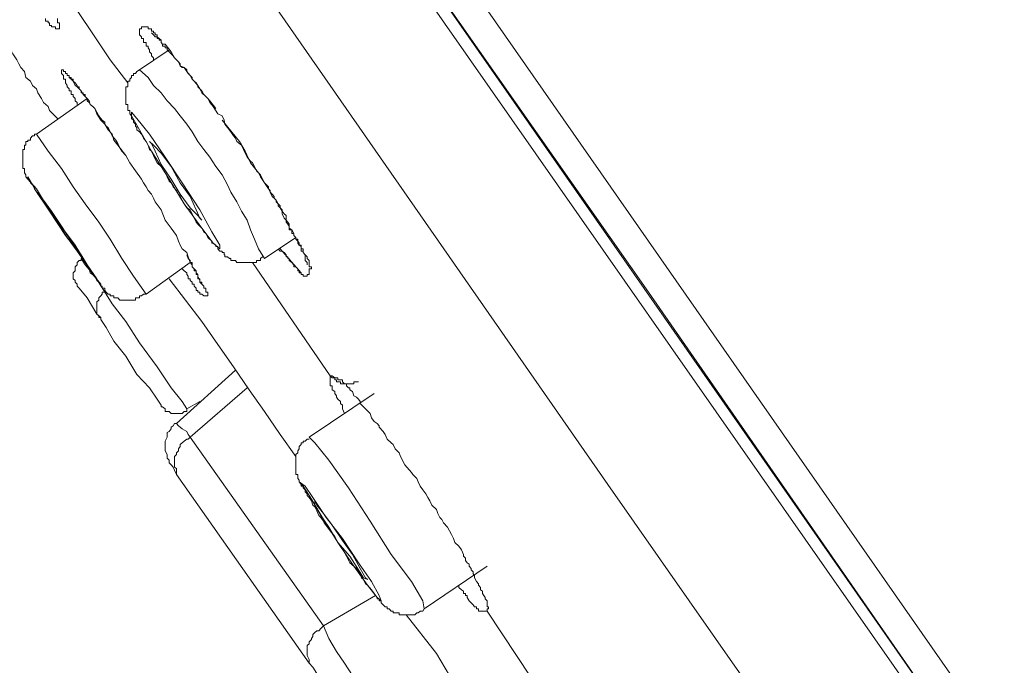
# Model space of a CAD drawing. Units: inches. Extents: x 149.1 to 232.2, y -281.8 to -222.7.
# Drawn here: x 206.9 to 207.9, y -231.1 to -230.5 of the extents above; entities that cross this region are included whole.
import ezdxf

# ---------------------------------------------------------------- set-up
doc = ezdxf.new("R2010")
doc.units = ezdxf.units.IN
doc.header["$MEASUREMENT"] = 0
doc.layers.add('图层 1', color=7, linetype='Continuous')

msp = doc.modelspace()

# ---------------------------------------------------------------- linework, layer by layer
at = {"layer": '图层 1', "lineweight": 9}
for points in [[(208.0783, -231.5225), (207.0413, -230.04), (206.7836, -229.6697), (206.5238, -229.2994), (206.2654, -228.9283), (206.1352, -228.7426), (206.0691, -228.6503), (206.0388, -228.6031), (206.0064, -228.5583)], [(206.0222, -228.5607), (206.0346, -228.5793), (206.0491, -228.5969), (206.0815, -228.6438), (206.1187, -228.6982), (206.1793, -228.7836), (206.2434, -228.8753), (206.3295, -228.9983), (206.4253, -229.1374), (206.5383, -229.2976), (206.6582, -229.4692), (206.7836, -229.6497), (207.0454, -230.0239), (207.5608, -230.7587), (207.9818, -231.3647), (208.0886, -231.5163)], [(207.9673, -231.6024), (207.5181, -230.9602), (207.0716, -230.3188), (206.9021, -230.08), (206.736, -229.8399), (206.5727, -229.6049), (206.415, -229.3786), (206.3171, -229.2394), (206.2289, -229.115), (206.1573, -229.0107), (206.098, -228.9283), (206.0553, -228.8649), (206.0243, -228.8222), (205.9898, -228.7726), (205.9754, -228.7526), (205.9616, -228.7306), (205.9568, -228.7237)], [(207.1026, -230.0487), (207.9081, -231.2031), (208.7163, -232.3555)], [(207.0778, -230.0693), (207.8819, -231.2214), (208.6873, -232.3748)], [(207.0144, -230.5392), (206.9958, -230.5151), (206.98, -230.491), (206.9614, -230.4635), (206.9428, -230.44), (206.9345, -230.4273), (206.9241, -230.4145), (206.9166, -230.4008), (206.9062, -230.3883), (206.898, -230.3766), (206.8876, -230.3635), (206.8801, -230.3511), (206.8711, -230.3394), (206.8614, -230.3267), (206.8532, -230.3119), (206.8422, -230.3002), (206.8346, -230.2884), (206.8249, -230.2757), (206.816, -230.2633), (206.7981, -230.2395), (206.7795, -230.2147), (206.7609, -230.1878), (206.7236, -230.1382)], [(206.9407, -230.4717), (206.9407, -230.4745), (206.9407, -230.4765), (206.9428, -230.4765), (206.9428, -230.479), (206.9428, -230.4807), (206.9428, -230.4827), (206.9407, -230.4827), (206.9386, -230.4827), (206.9386, -230.4807), (206.9366, -230.4807), (206.9345, -230.4807), (206.9345, -230.479), (206.9324, -230.479), (206.9324, -230.4765), (206.931, -230.4765), (206.931, -230.4745), (206.9283, -230.4745), (206.9283, -230.4717)], [(207.0413, -230.5151), (207.0413, -230.5131), (207.0392, -230.511), (207.0392, -230.5089), (207.0371, -230.5069), (207.0371, -230.5048), (207.0358, -230.5027), (207.0358, -230.5007), (207.0337, -230.5007), (207.0337, -230.4989), (207.0337, -230.4969), (207.0309, -230.4969), (207.0309, -230.4945), (207.0309, -230.4927), (207.0289, -230.4927), (207.0289, -230.491), (207.0268, -230.4889), (207.0268, -230.4869), (207.0268, -230.4852), (207.0268, -230.4827), (207.0289, -230.4827), (207.0289, -230.4807), (207.0309, -230.4807), (207.0337, -230.4807), (207.0358, -230.4807), (207.0358, -230.4827), (207.0371, -230.4827), (207.0392, -230.4827), (207.0392, -230.4852), (207.0413, -230.4852), (207.0413, -230.4869), (207.0433, -230.4869), (207.0433, -230.4889), (207.0454, -230.4889), (207.0454, -230.491), (207.0475, -230.4927), (207.0495, -230.4945), (207.0495, -230.4969), (207.0509, -230.4989), (207.0509, -230.5007), (207.0537, -230.5007), (207.0537, -230.5027), (207.0558, -230.5027), (207.0558, -230.5048), (207.0578, -230.5069), (207.0599, -230.5089), (207.062, -230.511), (207.0633, -230.5131), (207.0675, -230.5172), (207.0695, -230.5193), (207.0695, -230.5213), (207.0716, -230.5231), (207.0737, -230.5231), (207.0764, -230.5255), (207.0764, -230.5275), (207.0778, -230.5296), (207.0799, -230.5317), (207.0819, -230.5337), (207.0819, -230.5355), (207.084, -230.5375), (207.0861, -230.5392), (207.0881, -230.542), (207.0881, -230.5434), (207.0923, -230.5475), (207.0943, -230.5516), (207.0985, -230.5558), (207.1005, -230.5582), (207.1067, -230.5661)], [(206.8918, -230.5048), (206.8938, -230.5089), (206.898, -230.5151), (206.9, -230.5193), (206.9021, -230.5231), (206.9062, -230.5275), (206.9076, -230.5337), (206.9124, -230.5375), (206.9145, -230.542), (206.9186, -230.5454), (206.92, -230.5499), (206.9241, -230.5558), (206.9262, -230.5599), (206.931, -230.564), (206.9324, -230.5682), (206.9407, -230.5765)], [(207.0578, -230.5048), (207.0268, -230.5255)], [(206.9614, -230.562), (206.9614, -230.5599), (206.9593, -230.5582), (206.9593, -230.5558), (206.9572, -230.5537), (206.9572, -230.5516), (206.9552, -230.5516), (206.9552, -230.5499), (206.9552, -230.5475), (206.9531, -230.5475), (206.9531, -230.5454), (206.951, -230.5434), (206.951, -230.542), (206.949, -230.5392), (206.949, -230.5375), (206.949, -230.5355), (206.9469, -230.5355), (206.9469, -230.5337), (206.9469, -230.5317), (206.9448, -230.5296), (206.9448, -230.5275), (206.9448, -230.5255), (206.9469, -230.5255), (206.9469, -230.5275), (206.949, -230.5275), (206.949, -230.5296), (206.951, -230.5296), (206.951, -230.5317), (206.9531, -230.5317), (206.9531, -230.5337), (206.9552, -230.5337), (206.9552, -230.5355), (206.9572, -230.5355), (206.9572, -230.5375), (206.9593, -230.5392), (206.9614, -230.542), (206.9614, -230.5434), (206.9634, -230.5434), (206.9634, -230.5454), (206.9655, -230.5475), (206.9655, -230.5499), (206.9676, -230.5499), (206.9676, -230.5516), (206.9696, -230.5516), (206.9696, -230.5537), (206.9717, -230.5558), (206.9717, -230.5582), (206.9738, -230.5599), (206.9751, -230.562), (206.9779, -230.564), (206.98, -230.5661), (206.982, -230.5699), (206.9841, -230.5737), (206.9862, -230.5765), (206.9875, -230.5785), (206.9903, -230.5806), (206.9903, -230.5827), (206.9917, -230.5847), (206.9937, -230.5861), (206.9958, -230.5906), (206.9979, -230.5947), (207.002, -230.5992), (207.0041, -230.603), (207.0061, -230.6075), (207.0082, -230.6109), (207.0123, -230.6154)], [(207.0268, -230.5255), (207.0241, -230.5275), (207.0227, -230.5296), (207.0206, -230.5296), (207.0206, -230.5317), (207.0185, -230.5317), (207.0185, -230.5337), (207.0165, -230.5355), (207.0165, -230.5375), (207.0144, -230.5375), (207.0144, -230.5392), (207.0144, -230.542), (207.0144, -230.5434), (207.0123, -230.5434), (207.0123, -230.5454), (207.0123, -230.5475), (207.0123, -230.5499), (207.0123, -230.5516), (207.0123, -230.5537), (207.0123, -230.5558), (207.0123, -230.5582), (207.0123, -230.5599), (207.0123, -230.562), (207.0144, -230.562), (207.0144, -230.564), (207.0144, -230.5661), (207.0144, -230.5682), (207.0165, -230.5682), (207.0165, -230.5699), (207.0165, -230.5716), (207.0185, -230.5737), (207.0185, -230.5765), (207.0206, -230.5785), (207.0206, -230.5806), (207.0227, -230.5827), (207.0227, -230.5847), (207.0241, -230.5861), (207.0241, -230.5885), (207.0268, -230.5906), (207.0289, -230.593), (207.0309, -230.5971), (207.0337, -230.6009), (207.0358, -230.6047), (207.0371, -230.6092), (207.0392, -230.6109), (207.0413, -230.6154), (207.0433, -230.6192), (207.0454, -230.623), (207.0495, -230.6271), (207.0509, -230.6292), (207.0537, -230.6336), (207.0558, -230.6378), (207.0578, -230.6423), (207.0599, -230.644), (207.062, -230.6481), (207.0654, -230.6522), (207.0675, -230.656), (207.0695, -230.6584), (207.0716, -230.6622), (207.0737, -230.666), (207.0764, -230.6702), (207.0799, -230.6722), (207.0819, -230.6764), (207.084, -230.6812), (207.0861, -230.6853), (207.0881, -230.6874), (207.0923, -230.6915), (207.0943, -230.6953), (207.0964, -230.697), (207.0985, -230.7015), (207.1026, -230.7053), (207.1026, -230.7074), (207.104, -230.7074), (207.1067, -230.7094), (207.1067, -230.7108), (207.1088, -230.7108), (207.1088, -230.7132), (207.1109, -230.7156), (207.1136, -230.7156), (207.1136, -230.717), (207.1157, -230.717), (207.1157, -230.7194), (207.1164, -230.7194), (207.1164, -230.7215), (207.1191, -230.7215), (207.1212, -230.7232), (207.1226, -230.7232), (207.1226, -230.7256), (207.1253, -230.7256), (207.1274, -230.7256), (207.1288, -230.7277), (207.1315, -230.7277), (207.1336, -230.7277), (207.1357, -230.7277), (207.1377, -230.7277), (207.1398, -230.7277), (207.1419, -230.7277), (207.1433, -230.7277), (207.1453, -230.7277), (207.1474, -230.7277), (207.1495, -230.7277), (207.1495, -230.7256), (207.1515, -230.7256), (207.1536, -230.7256), (207.1536, -230.7232), (207.1557, -230.7215)], [(207.1577, -230.7232), (207.1515, -230.7132), (207.1474, -230.7032), (207.1433, -230.6932), (207.1398, -230.6832), (207.1336, -230.6739), (207.1288, -230.664), (207.1226, -230.654), (207.1191, -230.646), (207.1136, -230.6357), (207.1067, -230.6271), (207.1005, -230.6171), (207.0943, -230.6092), (207.0881, -230.6009), (207.0819, -230.5906), (207.0764, -230.5827), (207.0695, -230.5737), (207.0633, -230.5661), (207.0558, -230.5582), (207.0495, -230.5499), (207.0413, -230.542), (207.0358, -230.5337), (207.0268, -230.5255)], [(206.951, -230.5317), (206.9531, -230.5317), (206.9531, -230.5337), (206.9552, -230.5355), (206.9572, -230.5375), (206.9593, -230.542), (206.9614, -230.5434), (206.9634, -230.5454), (206.9655, -230.5475), (206.9676, -230.5516), (206.9696, -230.5537), (206.9717, -230.5558), (206.9738, -230.5582), (206.9751, -230.562), (206.9779, -230.564), (206.98, -230.5661), (206.982, -230.5716), (206.9862, -230.5785), (206.9903, -230.5827), (206.9937, -230.5885), (206.9979, -230.593), (206.9999, -230.5992), (207.0041, -230.6047), (207.0123, -230.6154)], [(206.9717, -230.5558), (206.9186, -230.593)], [(207.0578, -230.6402), (207.0737, -230.666), (207.0923, -230.6915), (207.104, -230.7074), (207.1109, -230.7132), (207.1109, -230.7094), (207.1026, -230.6953), (207.0902, -230.6722), (207.0716, -230.644), (207.0537, -230.6171), (207.0371, -230.593), (207.0241, -230.5765), (207.0185, -230.5699), (207.0185, -230.5737), (207.0268, -230.5885), (207.0392, -230.6109), (207.0578, -230.6402), (207.0578, -230.6402)], [(207.1136, -230.5785), (207.1315, -230.6009)], [(206.9186, -230.593), (206.9166, -230.593), (206.9166, -230.5947), (206.9145, -230.5947), (206.9124, -230.5971), (206.9124, -230.5992), (206.9097, -230.5992), (206.9097, -230.6009), (206.9076, -230.6009), (206.9076, -230.603), (206.9076, -230.6047), (206.9062, -230.6047), (206.9062, -230.6075), (206.9062, -230.6092), (206.9042, -230.6092), (206.9042, -230.6109), (206.9042, -230.613), (206.9042, -230.6154), (206.9042, -230.6171), (206.9042, -230.6192), (206.9042, -230.6212), (206.9042, -230.623), (206.9042, -230.6247), (206.9042, -230.6271), (206.9042, -230.6292), (206.9062, -230.6292), (206.9062, -230.6316), (206.9062, -230.6336), (206.9076, -230.6357), (206.9076, -230.6378), (206.9097, -230.6402), (206.9124, -230.6423), (206.9124, -230.644), (206.9145, -230.646), (206.9166, -230.6502)], [(207.0337, -230.7608), (207.0206, -230.7418), (207.0082, -230.7232), (206.9958, -230.7032), (206.9841, -230.6853), (206.9696, -230.666), (206.9572, -230.6481), (206.9448, -230.6292), (206.931, -230.6109), (206.9186, -230.593)], [(207.0599, -230.6402), (207.0695, -230.656), (207.0799, -230.6702), (207.0881, -230.6784), (207.0923, -230.6832), (207.0902, -230.6812), (207.0861, -230.6722), (207.0799, -230.6584), (207.0695, -230.644), (207.0599, -230.6271), (207.0495, -230.613), (207.0413, -230.6047), (207.0371, -230.6009), (207.0392, -230.603), (207.0433, -230.6109), (207.0495, -230.6247), (207.0599, -230.6402), (207.0599, -230.6402)], [(207.1315, -230.6009), (207.1377, -230.6109), (207.1433, -230.623), (207.1515, -230.6336), (207.1536, -230.6378), (207.1577, -230.644), (207.1619, -230.6502), (207.1639, -230.654), (207.166, -230.6584), (207.1681, -230.6602), (207.1701, -230.6622), (207.1722, -230.666), (207.1743, -230.6681), (207.1743, -230.6702), (207.1763, -230.6739), (207.1784, -230.6764), (207.1805, -230.6784), (207.1805, -230.6832), (207.1825, -230.6853), (207.1839, -230.6874), (207.1839, -230.6915), (207.1867, -230.6932), (207.1887, -230.697), (207.1887, -230.6991), (207.1908, -230.7015), (207.1908, -230.7032), (207.1929, -230.7053), (207.1929, -230.7074), (207.1942, -230.7094), (207.1963, -230.7108), (207.1963, -230.7132), (207.1963, -230.7156), (207.1984, -230.7156), (207.1984, -230.717), (207.2004, -230.7194), (207.2025, -230.7215), (207.2025, -230.7232), (207.2046, -230.7256), (207.2046, -230.7277), (207.2046, -230.7301), (207.2046, -230.7322), (207.2073, -230.7322), (207.2073, -230.7342), (207.2046, -230.7342), (207.2046, -230.7363), (207.2046, -230.7384), (207.2046, -230.7401), (207.2025, -230.7401), (207.2025, -230.7418), (207.2004, -230.7418), (207.1984, -230.7418), (207.1984, -230.7401), (207.1963, -230.7401), (207.1963, -230.7384), (207.1942, -230.7384), (207.1942, -230.7363), (207.1929, -230.7363), (207.1929, -230.7342), (207.1908, -230.7322), (207.1887, -230.7322), (207.1887, -230.7301), (207.1867, -230.7277), (207.1839, -230.7256), (207.1839, -230.7232), (207.1825, -230.7232), (207.1825, -230.7215), (207.1805, -230.7215), (207.1805, -230.7194), (207.1784, -230.717), (207.1763, -230.7156), (207.1743, -230.7156), (207.1722, -230.7132)], [(207.0123, -230.6154), (207.0165, -230.623), (207.0227, -230.6316), (207.0289, -230.6402), (207.0309, -230.644), (207.0337, -230.6481), (207.0358, -230.6522), (207.0392, -230.656), (207.0413, -230.6602), (207.0433, -230.664), (207.0495, -230.6722), (207.0537, -230.6832)], [(206.9676, -230.7232), (206.9779, -230.7401), (206.9862, -230.7501), (206.9862, -230.7522), (206.982, -230.7446), (206.9717, -230.7301), (206.9593, -230.7094), (206.9428, -230.6874), (206.9283, -230.666), (206.9186, -230.6502), (206.9097, -230.6402), (206.9097, -230.6378), (206.9145, -230.646), (206.9166, -230.6502)], [(206.9124, -230.6423), (206.9124, -230.644), (206.9145, -230.646), (206.9166, -230.6481), (206.9166, -230.6502)], [(206.9166, -230.6502), (206.9324, -230.6739), (206.949, -230.6991), (206.9676, -230.7232)], [(206.951, -230.7015), (206.9614, -230.7156), (206.9696, -230.7277), (206.9738, -230.7342), (206.9751, -230.7363), (206.9717, -230.7301), (206.9655, -230.7194), (206.9552, -230.7053), (206.9448, -230.6895), (206.9345, -230.6739), (206.9262, -230.6622), (206.92, -230.656), (206.92, -230.654), (206.9241, -230.6602), (206.931, -230.6702), (206.9407, -230.6853), (206.951, -230.7015), (206.951, -230.7015)], [(207.0537, -230.6832), (207.0599, -230.6915), (207.0654, -230.6991), (207.0675, -230.7053), (207.0695, -230.7094), (207.0716, -230.7132), (207.0764, -230.717), (207.0778, -230.7215), (207.0799, -230.7277), (207.0819, -230.7301), (207.0819, -230.7322), (207.084, -230.7342), (207.0861, -230.7363), (207.0861, -230.7384), (207.0881, -230.7401), (207.0881, -230.7418), (207.0902, -230.7463), (207.0902, -230.748), (207.0923, -230.7501), (207.0943, -230.7522), (207.0943, -230.7546)], [(207.1577, -230.7232), (207.1908, -230.7015)], [(207.1743, -230.7132), (207.1963, -230.7384)], [(206.9655, -230.7232), (206.9655, -230.7256), (206.9634, -230.7256), (206.9614, -230.7277), (206.9614, -230.7301), (206.9593, -230.7322), (206.9593, -230.7342), (206.9593, -230.7363), (206.9572, -230.7384), (206.9572, -230.7401), (206.9572, -230.7418), (206.9572, -230.7446), (206.9593, -230.7463), (206.9593, -230.748), (206.9614, -230.7501), (206.9614, -230.7522)], [(206.9655, -230.7232), (206.9696, -230.7301), (206.98, -230.7418), (206.9903, -230.7587)], [(206.9676, -230.7232), (206.9655, -230.7232)], [(206.9676, -230.7232), (206.9738, -230.7342), (206.9751, -230.7384), (206.98, -230.7418), (206.982, -230.7463), (206.9841, -230.748), (206.9862, -230.7501), (206.9862, -230.7522), (206.9875, -230.7522), (206.9875, -230.7546), (206.9903, -230.7546), (206.9903, -230.757), (206.9917, -230.7587), (206.9937, -230.7608), (206.9958, -230.7608), (206.9958, -230.7625), (206.9979, -230.7625), (206.9999, -230.7625), (206.9999, -230.7646), (207.002, -230.7646), (207.0041, -230.7646), (207.0061, -230.767), (207.0082, -230.767), (207.0103, -230.767), (207.0123, -230.767), (207.0144, -230.767), (207.0165, -230.767), (207.0185, -230.767), (207.0206, -230.767), (207.0227, -230.767), (207.0227, -230.7646), (207.0241, -230.7646), (207.0268, -230.7646), (207.0268, -230.7625), (207.0289, -230.7625), (207.0309, -230.7608), (207.0337, -230.7608)], [(207.0764, -230.7194), (207.0778, -230.7232), (207.0799, -230.7256), (207.0799, -230.7277), (207.0819, -230.7277), (207.0819, -230.7301), (207.0819, -230.7322), (207.084, -230.7342), (207.084, -230.7363), (207.0861, -230.7363), (207.0861, -230.7384), (207.0861, -230.7401), (207.0881, -230.7401), (207.0881, -230.7418), (207.0881, -230.7446), (207.0902, -230.7446), (207.0902, -230.7463), (207.0902, -230.748), (207.0923, -230.748), (207.0923, -230.7501), (207.0943, -230.7522), (207.0943, -230.7546), (207.0964, -230.7546), (207.0964, -230.757), (207.0964, -230.7587), (207.0985, -230.7587), (207.0985, -230.7608), (207.0985, -230.7625), (207.0964, -230.7625), (207.0943, -230.7625), (207.0923, -230.7608), (207.0902, -230.7608), (207.0902, -230.7587), (207.0881, -230.7587), (207.0881, -230.757), (207.0861, -230.757), (207.0861, -230.7546), (207.084, -230.7522), (207.084, -230.7501), (207.0819, -230.7501), (207.0819, -230.748), (207.0799, -230.7463), (207.0799, -230.7446), (207.0778, -230.7446), (207.0778, -230.7418), (207.0764, -230.7401), (207.0764, -230.7384), (207.0737, -230.7363), (207.0716, -230.7342)], [(207.0337, -230.7608), (207.0799, -230.7277)], [(207.2266, -230.8465), (207.1453, -230.7277)], [(207.0578, -230.7446), (207.0923, -230.7894), (207.1088, -230.8135), (207.1253, -230.8369), (207.1419, -230.861), (207.1577, -230.8838), (207.1743, -230.9079), (207.1908, -230.931)], [(206.9614, -230.7522), (206.9634, -230.7546), (206.9717, -230.7646), (206.982, -230.7818), (206.9862, -230.7852)], [(206.9903, -230.7587), (206.9875, -230.7587), (206.9875, -230.7608), (206.9862, -230.7625), (206.9841, -230.7646), (206.9841, -230.767), (206.982, -230.7687), (206.982, -230.7708), (206.982, -230.7728), (206.982, -230.7749), (206.982, -230.777), (206.982, -230.7787), (206.982, -230.7818), (206.9841, -230.7832), (206.9841, -230.7852), (206.9862, -230.7852)], [(206.9903, -230.7587), (206.9917, -230.7608), (206.9979, -230.7708), (207.0123, -230.7894), (207.0268, -230.8118), (207.0454, -230.8369), (207.0599, -230.8589), (207.0716, -230.8734), (207.0764, -230.881)], [(206.9862, -230.7852), (206.9862, -230.7873), (206.9917, -230.7956), (206.9999, -230.81), (207.0123, -230.8259), (207.0241, -230.8448), (207.0371, -230.8589), (207.0454, -230.8707), (207.0495, -230.8772)], [(207.1274, -230.8403), (207.0654, -230.8962)], [(207.2418, -230.8858), (207.2397, -230.881), (207.2397, -230.8772), (207.2377, -230.8755), (207.2377, -230.8734), (207.2349, -230.8707), (207.2335, -230.8686), (207.2335, -230.8672), (207.2315, -230.8648), (207.2315, -230.8627), (207.2287, -230.861), (207.2287, -230.8589), (207.2287, -230.8569), (207.2266, -230.8569), (207.2266, -230.8548), (207.2266, -230.8527), (207.2266, -230.8507), (207.2266, -230.8486), (207.2266, -230.8465)], [(207.2266, -230.8465), (207.2287, -230.8465), (207.2315, -230.8486), (207.2335, -230.8486), (207.2349, -230.8486), (207.2349, -230.8507), (207.2377, -230.8507), (207.2397, -230.8507), (207.2397, -230.8527), (207.2418, -230.8548), (207.2439, -230.8548), (207.2439, -230.8569), (207.2459, -230.8589), (207.2473, -230.8589), (207.2473, -230.861), (207.2501, -230.8627), (207.2514, -230.8672), (207.2542, -230.8686), (207.2563, -230.8707), (207.2583, -230.8734), (207.2583, -230.8755), (207.2618, -230.8789), (207.2638, -230.881), (207.2687, -230.8858), (207.27, -230.8903), (207.2728, -230.8941), (207.2762, -230.8962), (207.2783, -230.8989), (207.2783, -230.9003), (207.2824, -230.9048), (207.2845, -230.9079), (207.2866, -230.9127), (207.2907, -230.9165), (207.2928, -230.9182), (207.2948, -230.923), (207.299, -230.9272), (207.3004, -230.931), (207.3052, -230.9396), (207.3121, -230.9478), (207.3134, -230.9496), (207.3176, -230.954), (207.319, -230.9575), (207.321, -230.962), (207.3238, -230.9657), (207.3272, -230.9699), (207.3293, -230.974), (207.3314, -230.9775), (207.3334, -230.9819), (207.3382, -230.9864), (207.3396, -230.9906), (207.3417, -230.9947), (207.3438, -230.9968), (207.3458, -231.0005), (207.35, -231.005), (207.352, -231.0088), (207.3541, -231.0126), (207.3562, -231.0167), (207.3575, -231.0209), (207.3617, -231.025), (207.3644, -231.0288), (207.3665, -231.0336), (207.3665, -231.0353), (207.3686, -231.0374), (207.3686, -231.0398), (207.3706, -231.0422), (207.3727, -231.0436), (207.3727, -231.046), (207.3748, -231.0481), (207.3748, -231.0498), (207.3768, -231.0519), (207.3768, -231.0539), (207.3782, -231.056), (207.3782, -231.0581), (207.3803, -231.0619), (207.3823, -231.0643), (207.3823, -231.0657), (207.3844, -231.0681), (207.3844, -231.0705), (207.3865, -231.0722), (207.3865, -231.0743), (207.3892, -231.0787), (207.3892, -231.0801), (207.3913, -231.0822), (207.3913, -231.0843), (207.3913, -231.0863), (207.3913, -231.0884), (207.3927, -231.0884), (207.3927, -231.0905), (207.3913, -231.0905), (207.3913, -231.0929)], [(207.2266, -230.8465), (207.2287, -230.8486), (207.2315, -230.8486), (207.2315, -230.8507), (207.2335, -230.8507), (207.2335, -230.8527), (207.2349, -230.8527), (207.2377, -230.8527), (207.2377, -230.8548), (207.2397, -230.8548), (207.2418, -230.8548), (207.2439, -230.8548), (207.2459, -230.8548), (207.2473, -230.8548), (207.2501, -230.8548), (207.2514, -230.8548), (207.2514, -230.8527), (207.2542, -230.8527), (207.2563, -230.8527)], [(207.1398, -230.8589), (207.0799, -230.9106)], [(207.2728, -230.8648), (207.2046, -230.9106)], [(207.0495, -230.8772), (207.0495, -230.8789), (207.0509, -230.8789), (207.0537, -230.881), (207.0537, -230.8838), (207.0558, -230.8838), (207.0578, -230.8838), (207.0599, -230.8858), (207.062, -230.8858), (207.0633, -230.8858), (207.0654, -230.8858), (207.0675, -230.8858), (207.0695, -230.8858), (207.0716, -230.8858), (207.0737, -230.8838), (207.0764, -230.8838), (207.0764, -230.881)], [(207.0764, -230.881), (207.0902, -230.8734)], [(207.0654, -230.8962), (207.0633, -230.8962), (207.062, -230.8989), (207.0599, -230.9003), (207.0599, -230.902), (207.0578, -230.9048), (207.0558, -230.9058), (207.0558, -230.9079), (207.0558, -230.9106), (207.0537, -230.9148), (207.0537, -230.9165), (207.0537, -230.9182), (207.0537, -230.9203), (207.0537, -230.923), (207.0537, -230.9251), (207.0558, -230.9289), (207.0558, -230.931), (207.0558, -230.9327), (207.0578, -230.9347), (207.0578, -230.9375), (207.0599, -230.9396)], [(207.0799, -230.9106), (207.0778, -230.9079), (207.0764, -230.9048), (207.0716, -230.902), (207.0695, -230.9003), (207.0675, -230.8989), (207.0654, -230.8962)], [(207.0799, -230.9106), (207.0778, -230.9127), (207.0764, -230.9127), (207.0737, -230.9148), (207.0716, -230.9165), (207.0695, -230.9182), (207.0695, -230.9203), (207.0675, -230.923), (207.0675, -230.9251), (207.0654, -230.9272), (207.0654, -230.9289), (207.0633, -230.931), (207.0633, -230.9327), (207.0633, -230.9347), (207.0633, -230.9375), (207.0633, -230.9396), (207.0633, -230.942), (207.0654, -230.9434), (207.0654, -230.9478), (207.0654, -230.9496)], [(207.0799, -230.9106), (207.2197, -231.1084)], [(207.3252, -231.0905), (207.3238, -231.0822), (207.3121, -231.0619), (207.2907, -231.0336), (207.2687, -230.9988), (207.2459, -230.9637), (207.2252, -230.9347), (207.2108, -230.9165), (207.2046, -230.9106)], [(207.2046, -230.9127), (207.2025, -230.9127), (207.2004, -230.9148), (207.1984, -230.9148), (207.1984, -230.9165), (207.1963, -230.9165), (207.1963, -230.9182), (207.1942, -230.9203), (207.1942, -230.923), (207.1929, -230.9251), (207.1929, -230.9272), (207.1908, -230.9289), (207.1908, -230.931), (207.1908, -230.9327), (207.1908, -230.9347), (207.1908, -230.9375), (207.1908, -230.9396), (207.1908, -230.942), (207.1908, -230.9434), (207.1908, -230.9451), (207.1908, -230.9478), (207.1908, -230.9496), (207.1929, -230.9496), (207.1929, -230.9513), (207.1929, -230.954), (207.1942, -230.9558), (207.1942, -230.9575), (207.1963, -230.9602), (207.1963, -230.962), (207.1984, -230.962), (207.1984, -230.9637), (207.2004, -230.9657), (207.2004, -230.9678), (207.2025, -230.9699), (207.2025, -230.9719), (207.2046, -230.974), (207.2073, -230.9775), (207.2087, -230.9819), (207.2108, -230.9837), (207.2128, -230.9878), (207.2149, -230.9926), (207.217, -230.9947), (207.2197, -230.9988), (207.2204, -231.0005), (207.2266, -231.0088), (207.2315, -231.0147), (207.2349, -231.0209), (207.2397, -231.0274), (207.2439, -231.0353), (207.2473, -231.0422), (207.2542, -231.0481), (207.2563, -231.0519), (207.2583, -231.0539), (207.2597, -231.0581), (207.2618, -231.0598), (207.2638, -231.0643), (207.2659, -231.0657), (207.27, -231.0705), (207.2728, -231.0743), (207.2742, -231.0767), (207.2762, -231.0787), (207.2762, -231.0801), (207.2783, -231.0801), (207.2783, -231.0822), (207.2804, -231.0822), (207.2804, -231.0843), (207.2824, -231.0863), (207.2845, -231.0884), (207.2866, -231.0884), (207.2866, -231.0905), (207.2886, -231.0905), (207.2907, -231.0929), (207.2928, -231.0929), (207.2928, -231.0949), (207.2948, -231.0949), (207.2969, -231.0949), (207.299, -231.0949), (207.299, -231.0967), (207.3004, -231.0967), (207.3031, -231.0967), (207.3052, -231.0967), (207.3066, -231.0967), (207.3093, -231.0967), (207.3121, -231.0967), (207.3134, -231.0967), (207.3155, -231.0967), (207.3176, -231.0949), (207.319, -231.0949), (207.321, -231.0929), (207.3238, -231.0929), (207.3252, -231.0905)], [(207.0654, -230.9496), (207.0633, -230.9451), (207.062, -230.942), (207.0599, -230.9396)], [(207.2046, -231.1476), (207.0654, -230.9496)], [(207.2349, -231.0209), (207.2514, -231.046), (207.2659, -231.0657), (207.2762, -231.0787), (207.2804, -231.0822), (207.2783, -231.0767), (207.27, -231.0619), (207.2563, -231.0422), (207.2397, -231.0167), (207.2225, -230.9947), (207.2087, -230.974), (207.2004, -230.962), (207.1942, -230.9575), (207.1984, -230.962), (207.2073, -230.9757), (207.2197, -230.9968), (207.2349, -231.0209), (207.2349, -231.0209)], [(207.2349, -231.0209), (207.2473, -231.0353), (207.2563, -231.0498), (207.2618, -231.0581), (207.2659, -231.0598), (207.2638, -231.0581), (207.2583, -231.0481), (207.2501, -231.0336), (207.2397, -231.0188), (207.2287, -231.003), (207.2197, -230.9906), (207.2128, -230.9819), (207.2108, -230.9775), (207.2108, -230.9819), (207.217, -230.9926), (207.2252, -231.005), (207.2349, -231.0209), (207.2349, -231.0209)], [(207.3252, -231.0905), (207.3913, -231.046)], [(207.3913, -231.0929), (207.3892, -231.0929), (207.3865, -231.0929), (207.3844, -231.0929), (207.3823, -231.0929), (207.3823, -231.0905), (207.3803, -231.0905), (207.3803, -231.0884), (207.3782, -231.0884), (207.3768, -231.0863), (207.3748, -231.0843), (207.3727, -231.0822), (207.3706, -231.0787), (207.3706, -231.0767), (207.3686, -231.0767), (207.3686, -231.0743), (207.3665, -231.0743), (207.3665, -231.0722), (207.3644, -231.0705), (207.3617, -231.0681), (207.3617, -231.0657)], [(207.2197, -231.1084), (207.2742, -231.0767)], [(207.3066, -231.0967), (207.3382, -231.1373), (207.352, -231.1604), (207.3665, -231.1807), (207.3803, -231.2014), (207.3954, -231.2214), (207.4092, -231.2445), (207.4258, -231.2641)], [(207.4995, -231.2562), (207.3913, -231.0929)], [(207.2197, -231.1084), (207.217, -231.1111), (207.2149, -231.1135), (207.2128, -231.1135), (207.2108, -231.1153), (207.2087, -231.1173), (207.2087, -231.1194), (207.2073, -231.1215), (207.2073, -231.1228), (207.2046, -231.1253), (207.2046, -231.1273), (207.2025, -231.129), (207.2025, -231.1311), (207.2025, -231.1332), (207.2025, -231.1352), (207.2025, -231.1373), (207.2025, -231.1394), (207.2046, -231.1435), (207.2046, -231.1456), (207.2046, -231.1476)], [(207.2197, -231.1084), (207.2252, -231.1215), (207.2335, -231.1352), (207.2418, -231.1476), (207.2501, -231.1604), (207.2583, -231.1721), (207.2659, -231.1828), (207.2742, -231.1952)], [(207.2377, -231.1931), (207.2335, -231.1883), (207.2287, -231.1828), (207.2252, -231.1766), (207.2204, -231.1707), (207.217, -231.1642), (207.2128, -231.1583), (207.2087, -231.1518), (207.2046, -231.1476)]]:
    msp.add_lwpolyline(points, dxfattribs=at)
msp.add_open_spline([(207.0392, -230.4869), (207.0392, -230.4869), (207.0413, -230.4889), (207.0413, -230.4889), (207.0413, -230.4889), (207.0433, -230.491), (207.0433, -230.491), (207.0433, -230.491), (207.0454, -230.491), (207.0454, -230.491), (207.0454, -230.491), (207.0454, -230.4927), (207.0454, -230.4927), (207.0454, -230.4927), (207.0475, -230.4927), (207.0475, -230.4927), (207.0475, -230.4927), (207.0475, -230.4945), (207.0475, -230.4945), (207.0475, -230.4945), (207.0495, -230.4945), (207.0495, -230.4945), (207.0495, -230.4945), (207.0495, -230.4969), (207.0495, -230.4969), (207.0495, -230.4969), (207.0509, -230.4989), (207.0509, -230.4989), (207.0509, -230.4989), (207.0537, -230.4989), (207.0537, -230.4989), (207.0537, -230.4989), (207.0599, -230.5069), (207.0599, -230.5069), (207.0599, -230.5069), (207.0633, -230.5131), (207.0633, -230.5131), (207.0633, -230.5131), (207.0675, -230.5172), (207.0675, -230.5172), (207.0675, -230.5172), (207.0695, -230.5213), (207.0695, -230.5213), (207.0695, -230.5213), (207.0737, -230.5231), (207.0737, -230.5231), (207.0737, -230.5231), (207.0764, -230.5275), (207.0764, -230.5275), (207.0764, -230.5275), (207.0799, -230.5317), (207.0799, -230.5317), (207.0799, -230.5317), (207.0819, -230.5355), (207.0819, -230.5355), (207.0819, -230.5355), (207.084, -230.5375), (207.084, -230.5375), (207.084, -230.5375), (207.0881, -230.542), (207.0881, -230.542), (207.0881, -230.542), (207.0902, -230.5454), (207.0902, -230.5454), (207.0902, -230.5454), (207.0923, -230.5499), (207.0923, -230.5499), (207.0923, -230.5499), (207.0964, -230.5537), (207.0964, -230.5537), (207.0964, -230.5537), (207.0985, -230.5558), (207.0985, -230.5558), (207.0985, -230.5558), (207.1005, -230.5599), (207.1005, -230.5599), (207.1005, -230.5599), (207.104, -230.564), (207.104, -230.564), (207.104, -230.564), (207.1088, -230.5716), (207.1088, -230.5716), (207.1088, -230.5716), (207.1136, -230.5737), (207.1136, -230.5737), (207.1136, -230.5737), (207.1157, -230.5785), (207.1157, -230.5785), (207.1157, -230.5785), (207.1164, -230.5827), (207.1164, -230.5827), (207.1164, -230.5827), (207.1191, -230.5861), (207.1191, -230.5861), (207.1191, -230.5861), (207.1226, -230.5906), (207.1226, -230.5906), (207.1226, -230.5906), (207.1253, -230.5947), (207.1253, -230.5947), (207.1253, -230.5947), (207.1274, -230.5971), (207.1274, -230.5971), (207.1274, -230.5971), (207.1288, -230.6009), (207.1288, -230.6009), (207.1288, -230.6009), (207.1336, -230.6047), (207.1336, -230.6047), (207.1336, -230.6047), (207.1357, -230.6092), (207.1357, -230.6092), (207.1357, -230.6092), (207.1377, -230.613), (207.1377, -230.613), (207.1377, -230.613), (207.1398, -230.6171), (207.1398, -230.6171), (207.1398, -230.6171), (207.1433, -230.6212), (207.1433, -230.6212), (207.1433, -230.6212), (207.1453, -230.623), (207.1453, -230.623), (207.1453, -230.623), (207.1474, -230.6271), (207.1474, -230.6271), (207.1474, -230.6271), (207.1495, -230.6316), (207.1495, -230.6316), (207.1495, -230.6316), (207.1536, -230.6357), (207.1536, -230.6357), (207.1536, -230.6357), (207.1557, -230.6402), (207.1557, -230.6402), (207.1557, -230.6402), (207.1577, -230.644), (207.1577, -230.644), (207.1577, -230.644), (207.1598, -230.646), (207.1598, -230.646), (207.1598, -230.646), (207.1619, -230.6481), (207.1619, -230.6481), (207.1619, -230.6481), (207.1619, -230.6502), (207.1619, -230.6502), (207.1619, -230.6502), (207.1639, -230.6522), (207.1639, -230.6522), (207.1639, -230.6522), (207.1639, -230.654), (207.1639, -230.654), (207.1639, -230.654), (207.166, -230.656), (207.166, -230.656), (207.166, -230.656), (207.1681, -230.6584), (207.1681, -230.6584), (207.1681, -230.6584), (207.1681, -230.6602), (207.1681, -230.6602), (207.1681, -230.6602), (207.1701, -230.6622), (207.1701, -230.6622), (207.1701, -230.6622), (207.1701, -230.664), (207.1701, -230.664), (207.1701, -230.664), (207.1722, -230.666), (207.1722, -230.666), (207.1722, -230.666), (207.1722, -230.6681), (207.1722, -230.6681), (207.1722, -230.6681), (207.1743, -230.6702), (207.1743, -230.6702), (207.1743, -230.6702), (207.1763, -230.6722), (207.1763, -230.6722), (207.1763, -230.6722), (207.1763, -230.6764), (207.1763, -230.6764), (207.1763, -230.6764), (207.1784, -230.6812), (207.1784, -230.6812), (207.1784, -230.6812), (207.1805, -230.6832), (207.1805, -230.6832), (207.1805, -230.6832), (207.1805, -230.6853), (207.1805, -230.6853), (207.1805, -230.6853), (207.1825, -230.6874), (207.1825, -230.6874), (207.1825, -230.6874), (207.1839, -230.6895), (207.1839, -230.6895), (207.1839, -230.6895), (207.1839, -230.6915), (207.1839, -230.6915), (207.1839, -230.6915), (207.1839, -230.6932), (207.1839, -230.6932), (207.1839, -230.6932), (207.1867, -230.6932), (207.1867, -230.6932), (207.1867, -230.6932), (207.1867, -230.6953), (207.1867, -230.6953), (207.1867, -230.6953), (207.1867, -230.697), (207.1867, -230.697), (207.1867, -230.697), (207.1887, -230.697), (207.1887, -230.697), (207.1887, -230.697), (207.1887, -230.6991), (207.1887, -230.6991), (207.1887, -230.6991), (207.1908, -230.7015), (207.1908, -230.7015), (207.1908, -230.7015), (207.1908, -230.7032), (207.1908, -230.7032), (207.1908, -230.7032), (207.1929, -230.7032), (207.1929, -230.7032), (207.1929, -230.7032), (207.1929, -230.7053), (207.1929, -230.7053), (207.1929, -230.7053), (207.1942, -230.7074), (207.1942, -230.7074), (207.1942, -230.7074), (207.1942, -230.7094), (207.1942, -230.7094), (207.1942, -230.7094), (207.1963, -230.7094), (207.1963, -230.7094), (207.1963, -230.7094), (207.1963, -230.7108), (207.1963, -230.7108), (207.1963, -230.7108), (207.1963, -230.7132), (207.1963, -230.7132), (207.1963, -230.7132), (207.1984, -230.7132), (207.1984, -230.7132), (207.1984, -230.7132), (207.1984, -230.7156), (207.1984, -230.7156), (207.1984, -230.7156), (207.1984, -230.717), (207.1984, -230.717), (207.1984, -230.717), (207.2004, -230.7194), (207.2004, -230.7194), (207.2004, -230.7194), (207.2004, -230.7215), (207.2004, -230.7215), (207.2004, -230.7215), (207.2004, -230.7232), (207.2004, -230.7232), (207.2004, -230.7232), (207.2004, -230.7256), (207.2004, -230.7256), (207.2004, -230.7256), (207.2025, -230.7277), (207.2025, -230.7277), (207.2025, -230.7277), (207.2025, -230.7301), (207.2025, -230.7301), (207.2025, -230.7301), (207.2025, -230.7277), (207.2025, -230.7277)], degree=3, knots=[0, 0, 0, 0, 1, 1, 1, 2, 2, 2, 3, 3, 3, 4, 4, 4, 5, 5, 5, 6, 6, 6, 7, 7, 7, 8, 8, 8, 9, 9, 9, 10, 10, 10, 11, 11, 11, 12, 12, 12, 13, 13, 13, 14, 14, 14, 15, 15, 15, 16, 16, 16, 17, 17, 17, 18, 18, 18, 19, 19, 19, 20, 20, 20, 21, 21, 21, 22, 22, 22, 23, 23, 23, 24, 24, 24, 25, 25, 25, 26, 26, 26, 27, 27, 27, 28, 28, 28, 29, 29, 29, 30, 30, 30, 31, 31, 31, 32, 32, 32, 33, 33, 33, 34, 34, 34, 35, 35, 35, 36, 36, 36, 37, 37, 37, 38, 38, 38, 39, 39, 39, 40, 40, 40, 41, 41, 41, 42, 42, 42, 43, 43, 43, 44, 44, 44, 45, 45, 45, 46, 46, 46, 47, 47, 47, 48, 48, 48, 49, 49, 49, 50, 50, 50, 51, 51, 51, 52, 52, 52, 53, 53, 53, 54, 54, 54, 55, 55, 55, 56, 56, 56, 57, 57, 57, 58, 58, 58, 59, 59, 59, 60, 60, 60, 61, 61, 61, 62, 62, 62, 63, 63, 63, 64, 64, 64, 65, 65, 65, 66, 66, 66, 67, 67, 67, 68, 68, 68, 69, 69, 69, 70, 70, 70, 71, 71, 71, 72, 72, 72, 73, 73, 73, 74, 74, 74, 75, 75, 75, 76, 76, 76, 77, 77, 77, 78, 78, 78, 79, 79, 79, 80, 80, 80, 81, 81, 81, 82, 82, 82, 83, 83, 83, 84, 84, 84, 85, 85, 85, 86, 86, 86, 87, 87, 87, 88, 88, 88, 89, 89, 89, 90, 90, 90, 91, 91, 91, 92, 92, 92, 92], dxfattribs=at)

doc.saveas('drawing.dxf')
